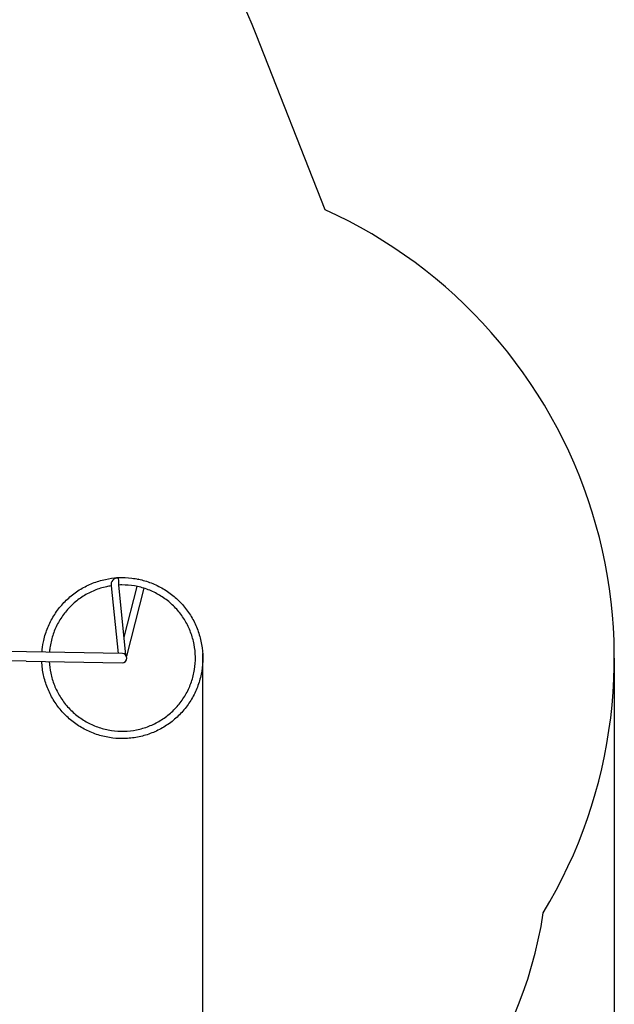
# Model space of a CAD drawing. Units: millimetres. Extents: x -715 to 9211, y -813 to 8119.
# Drawn here: x 7043 to 9211, y 2208 to 5796 of the extents above; entities that cross this region are included whole.
import ezdxf

# ---------------------------------------------------------------- set-up
doc = ezdxf.new("R2010")
doc.units = ezdxf.units.MM
for name, color, linetype in [('Dimensions', 7, 'Continuous'), ('Safetyarea', 131, 'Continuous'), ('Widoczne (ISO)', 7, 'Continuous')]:
    doc.layers.add(name, color=color, linetype=linetype)
doc.styles.get("Standard").update_dxf_attribs({"font": 'arial.ttf'})
doc.dimstyles.new('Leikkiset keinu', dxfattribs={"dimtxt": 150, "dimasz": 2.5, "dimexe": 0.06, "dimexo": 0.625, "dimtad": 0, "dimtih": 1, "dimtoh": 1, "dimdec": 0, "dimtxsty": 'Standard', "dimcen": 2.5, "dimadec": 0, "dimazin": 0, "dimtfac": 1, "dimtmove": 0, "dimatfit": 3, "dimfxl": 1, "dimarcsym": 0})

# ---------------------------------------------------------------- blocks, each defined once
blk = doc.blocks.new('*D13')
at = {"layer": 'Defpoints', "color": 0}
for p in [(9210.8, 3469.6), (284.9, 2815.1), (9210.8, -714.3)]:
    blk.add_point(p, dxfattribs=at)
at = {"layer": 'Dimensions', "color": 0, "lineweight": -2}
for p, q in [((9210.8, 3469), (9210.8, -714.4)), ((284.9, 2814.4), (284.9, -714.4)), ((287.4, -714.3), (4523.4, -714.3)), ((9208.3, -714.3), (4972.3, -714.3))]:
    blk.add_line(p, q, dxfattribs=at)
at = {"layer": 'Dimensions', "color": 0}
for points in [[(287.4, -713.9), (287.4, -714.7), (284.9, -714.3)], [(9208.3, -714.7), (9208.3, -713.9), (9210.8, -714.3)]]:
    blk.add_solid(points, dxfattribs=at)
at = {"layer": 'Dimensions', "color": 0, "insert": (4747.9, -714.3), "char_height": 150, "attachment_point": 5}
blk.add_mtext('8926', dxfattribs=at)
blk = doc.blocks.new('*D15')
at = {"layer": 'Defpoints', "color": 0}
for p in [(7710.2, 3487.1), (2273.1, 3309.1), (7710.2, -124.5)]:
    blk.add_point(p, dxfattribs=at)
at = {"layer": 'Dimensions', "color": 0, "lineweight": -2}
for p, q in [((7710.2, 3486.5), (7710.2, -124.6)), ((2273.1, 3308.5), (2273.1, -124.6)), ((2275.6, -124.5), (4767.4, -124.5)), ((7707.7, -124.5), (5215.9, -124.5))]:
    blk.add_line(p, q, dxfattribs=at)
at = {"layer": 'Dimensions', "color": 0}
for points in [[(2275.6, -124.1), (2275.6, -124.9), (2273.1, -124.5)], [(7707.7, -124.9), (7707.7, -124.1), (7710.2, -124.5)]]:
    blk.add_solid(points, dxfattribs=at)
at = {"layer": 'Dimensions', "color": 0, "insert": (4991.7, -124.5), "char_height": 150, "attachment_point": 5}
blk.add_mtext('5437', dxfattribs=at)

msp = doc.modelspace()

# ---------------------------------------------------------------- linework, layer by layer
at = {"layer": 'Safetyarea', "linetype": 'ByBlock', "ltscale": 10}
msp.add_lwpolyline([(7905.2, 5742.7, 0.20964), (7050.3, 6591.8, 0.15879), (6171.8, 6894.8), (5445.8, 6965.2, 0.338301), (4000, 5857.5), (3506.4, 5652.3, 0.099979), (3014, 5320.2), (1251, 5317.8, 0.408796), (312.1, 4393.7), (284.9, 2815.1, 0.419652), (1286.1, 1797.9), (3483.3, 1800.8), (3641.5, 1253.1, 0.414214), (5587.1, 407.7), (8018.2, 1366.1, 0.26813), (8951.8, 2541.2, 0.449464), (8157.2, 5103.4)], format="xyb", close=True, dxfattribs=at)
at = {"layer": 'Widoczne (ISO)'}
for p, q in [((7376.3, 3733), (7402, 3486.8)), ((7403.8, 3762.8), (7401.8, 3762.7)), ((7405, 3735.9), (7403, 3735.8)), ((7403, 3735.8), (7429.6, 3481.1)), ((7404.4, 3749.3), (7403.8, 3762.8)), ((7405, 3735.9), (7404.4, 3749.3)), ((7473.2, 3757.7), (7475.2, 3757.3)), ((7470, 3730.9), (7422.9, 3545.9)), ((7496.1, 3724.3), (7432.8, 3476.1)), ((7067.6, 3492.5), (6981.8, 3494)), ((7417.6, 3486.5), (7067.6, 3492.5)), ((7067.1, 3458.8), (6981.7, 3460.3)), ((7067.1, 3458.8), (7417, 3452.8))]:
    msp.add_line(p, q, dxfattribs=at)
for centre, radius, start, end in [((7403, 3735.8), 26.9, 92.6363, 185.9584), ((7470, 3730.9), 26.9, 77.1648, 79.0146), ((7417.3, 3469.6), 16.8, 269.0146, 89.0146)]:
    msp.add_arc(centre, radius, start, end, dxfattribs=at)
for points, knots in [([(7403.8, 3762.8), (7420, 3763.5), (7436.3, 3762.9), (7468.4, 3759.1), (7484.3, 3755.8), (7515.3, 3746.7), (7530.5, 3740.9), (7559.6, 3726.8), (7573.6, 3718.5), (7600, 3699.9), (7612.4, 3689.4), (7635.4, 3666.7), (7645.9, 3654.3), (7664.8, 3628.1), (7673.2, 3614.2), (7687.5, 3585.2), (7693.5, 3570.1), (7702.8, 3539.2), (7706.3, 3523.2), (7710.4, 3491.2), (7711.1, 3475), (7709.9, 3442.7), (7708, 3426.5), (7701.5, 3394.9), (7696.9, 3379.3), (7685.3, 3349.1), (7678.3, 3334.5), (7661.9, 3306.6), (7652.5, 3293.4), (7631.7, 3268.6), (7620.2, 3257.1), (7595.7, 3236.1), (7582.5, 3226.6), (7554.8, 3209.9), (7540.2, 3202.7), (7510.2, 3190.8), (7494.6, 3186.1), (7463, 3179.3), (7446.9, 3177.2), (7414.6, 3175.8), (7398.4, 3176.4), (7366.3, 3180.2), (7350.4, 3183.5), (7319.4, 3192.5), (7304.2, 3198.4), (7275.1, 3212.4), (7261.1, 3220.7), (7234.7, 3239.3), (7222.2, 3249.8), (7199.3, 3272.5), (7188.7, 3284.9), (7169.8, 3311.1), (7161.4, 3325), (7147.1, 3354), (7141.1, 3369.1), (7131.8, 3400), (7128.3, 3415.9), (7125.2, 3440.5), (7124.4, 3449.2), (7124.1, 3457.8)], [0, 0, 0, 0, 4.954084, 4.954084, 9.896967, 9.896967, 14.8399, 14.8399, 19.782832, 19.782832, 24.725765, 24.725765, 29.668698, 29.668698, 34.61163, 34.61163, 39.554563, 39.554563, 44.497496, 44.497496, 49.440428, 49.440428, 54.383361, 54.383361, 59.326294, 59.326294, 64.269226, 64.269226, 69.212159, 69.212159, 74.155092, 74.155092, 79.098024, 79.098024, 84.040957, 84.040957, 88.98389, 88.98389, 93.926823, 93.926823, 98.869755, 98.869755, 103.812688, 103.812688, 108.755621, 108.755621, 113.698553, 113.698553, 118.641486, 118.641486, 123.584419, 123.584419, 128.527351, 128.527351, 133.470284, 133.470284, 138.413217, 138.413217, 141.059549, 141.059549, 141.059549, 141.059549]), ([(7124.7, 3491.5), (7125.6, 3503.9), (7127.3, 3516.3), (7133, 3544.3), (7137.6, 3559.9), (7149.2, 3590.1), (7156.3, 3604.7), (7172.7, 3632.5), (7182.1, 3645.8), (7202.8, 3670.6), (7214.3, 3682.1), (7238.8, 3703.1), (7252, 3712.7), (7279.7, 3729.3), (7294.3, 3736.5), (7324.3, 3748.4), (7339.9, 3753.1), (7370.5, 3759.7), (7385.7, 3761.8), (7400.9, 3762.6)], [144.495477, 144.495477, 144.495477, 144.495477, 148.299082, 148.299082, 153.242015, 153.242015, 158.184947, 158.184947, 163.12788, 163.12788, 168.070813, 168.070813, 173.013745, 173.013745, 177.956678, 177.956678, 182.899611, 182.899611, 187.557536, 187.557536, 187.557536, 187.557536]), ([(7151, 3457.4), (7151.7, 3443.1), (7153.5, 3428.8), (7159.6, 3399.7), (7164.1, 3384.8), (7175.6, 3356.3), (7182.6, 3342.4), (7198.8, 3316.2), (7208, 3303.8), (7228.5, 3280.8), (7239.8, 3270.2), (7264, 3251.1), (7276.9, 3242.5), (7304, 3227.9), (7318.2, 3221.7), (7347.4, 3211.9), (7362.5, 3208.3), (7393, 3203.8), (7408.4, 3202.8), (7439.2, 3203.5), (7454.6, 3205.3), (7484.8, 3211.3), (7499.7, 3215.7), (7528.4, 3226.9), (7542.3, 3233.7), (7568.6, 3249.7), (7581.2, 3258.8), (7604.3, 3279.1), (7615.1, 3290.3), (7634.4, 3314.3), (7643.1, 3327.1), (7658, 3354.1), (7664.3, 3368.2), (7674.3, 3397.4), (7678.1, 3412.4), (7682.9, 3442.8), (7684, 3458.3), (7683.6, 3489.1), (7682, 3504.5), (7676.2, 3534.7), (7672, 3549.7), (7661.1, 3578.5), (7654.4, 3592.4), (7638.7, 3618.9), (7629.6, 3631.5), (7609.6, 3654.9), (7598.5, 3665.7), (7574.7, 3685.3), (7561.9, 3694.1), (7535.1, 3709.2), (7521, 3715.7), (7492, 3726), (7477, 3729.9), (7446.6, 3735), (7431.1, 3736.3), (7412.2, 3736.2), (7408.6, 3736.1), (7405, 3735.9)], [563.246685, 563.246685, 563.246685, 563.246685, 567.645131, 567.645131, 572.37541, 572.37541, 577.105689, 577.105689, 581.835968, 581.835968, 586.566247, 586.566247, 591.296526, 591.296526, 596.026805, 596.026805, 600.757084, 600.757084, 605.487363, 605.487363, 610.217642, 610.217642, 614.947921, 614.947921, 619.6782, 619.6782, 624.408479, 624.408479, 629.138758, 629.138758, 633.869037, 633.869037, 638.599315, 638.599315, 643.329594, 643.329594, 648.059873, 648.059873, 652.790152, 652.790152, 657.520431, 657.520431, 662.25071, 662.25071, 666.980989, 666.980989, 671.711268, 671.711268, 676.441547, 676.441547, 681.171826, 681.171826, 685.902105, 685.902105, 690.632384, 690.632384, 691.730071, 691.730071, 691.730071, 691.730071]), ([(7376.3, 3733), (7370.8, 3732.2), (7365.4, 3731.1), (7344.9, 3726.6), (7330.1, 3722), (7301.7, 3710.3), (7287.9, 3703.2), (7261.8, 3686.7), (7249.5, 3677.3), (7226.7, 3656.6), (7216.2, 3645.2), (7197.3, 3620.9), (7188.9, 3607.9), (7174.5, 3580.7), (7168.4, 3566.4), (7159, 3537.1), (7155.5, 3522), (7152.6, 3501.5), (7152, 3496.3), (7151.6, 3491.1)], [523.374037, 523.374037, 523.374037, 523.374037, 525.072621, 525.072621, 529.8029, 529.8029, 534.533179, 534.533179, 539.263457, 539.263457, 543.993736, 543.993736, 548.724015, 548.724015, 553.454294, 553.454294, 558.184573, 558.184573, 559.797338, 559.797338, 559.797338, 559.797338])]:
    msp.add_open_spline(points, degree=3, knots=knots, dxfattribs=at)
msp.add_open_spline([(7405, 3735.9), (7404.4, 3735.9), (7403.7, 3735.8), (7403, 3735.8)], degree=3, dxfattribs=at)

# ---------------------------------------------------------------- dimensions: what is measured, and where the dimension line sits
at = {"layer": 'Dimensions'}
for base, p1, p2, picture, middle in [((7710.2, -124.5), (2273.1, 3309.1), (7710.2, 3487.1), '*D15', (4991.7, -124.5)), ((9210.8, -714.3), (284.9, 2815.1), (9210.8, 3469.6), '*D13', (4747.9, -714.3))]:
    dim = msp.add_linear_dim(base=base, p1=p1, p2=p2, dimstyle='Leikkiset keinu', dxfattribs=at)
    dim.commit()
    dim.dimension.update_dxf_attribs({"geometry": picture, "text_midpoint": middle})

doc.saveas('drawing.dxf')
